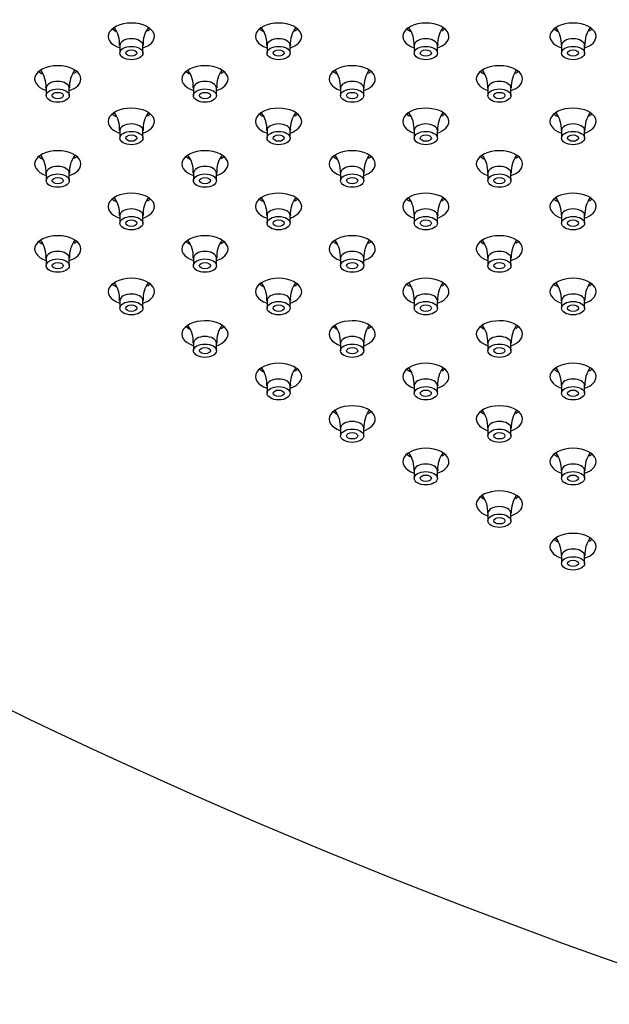
# Model space of a CAD drawing. Units: inches. Extents: x -959 to -75, y 72 to 600.
# Drawn here: x -837 to -773, y 266 to 372 of the extents above; entities that cross this region are included whole.
import ezdxf

# ---------------------------------------------------------------- set-up
doc = ezdxf.new("R2010")
doc.units = ezdxf.units.IN
doc.layers.add('106171', color=7, linetype='Continuous')
doc.layers.add('990299', color=7, linetype='Continuous')

msp = doc.modelspace()

# ---------------------------------------------------------------- linework, layer by layer
at = {"layer": '106171', "color": 7, "linetype": 'Continuous', "ltscale": 25.4}
for centre, major_axis, start_param, end_param in [((-490.27, 536.26), (-540, 0), 0.521286, 1.04951), ((-824.95, 370.65), (2.5, 0), 0, 4.18879), ((-809.01, 370.65), (2.5, 0), 0, 4.18879), ((-793.07, 370.65), (2.5, 0), 0, 4.18879), ((-777.13, 370.65), (2.5, 0), 0, 4.18879), ((-824.95, 372.28), (2.5, 0), 3.742857, 4.000662), ((-824.95, 372.28), (2.5, 0), 5.497787, 5.681921), ((-809.01, 372.28), (2.5, 0), 3.742857, 4.000662), ((-809.01, 372.28), (2.5, 0), 5.497787, 5.681921), ((-793.07, 372.28), (2.5, 0), 3.742857, 4.000662), ((-793.07, 372.28), (2.5, 0), 5.497787, 5.681921), ((-777.13, 372.28), (2.5, 0), 3.742857, 4.000662), ((-777.13, 372.28), (2.5, 0), 5.497787, 5.681921), ((-824.95, 370.65), (2.5, 0), 5.235988, 6.283185), ((-809.01, 370.65), (2.5, 0), 5.235988, 6.283185), ((-793.07, 370.65), (2.5, 0), 5.235988, 6.283185), ((-777.13, 370.65), (2.5, 0), 5.235988, 6.283185), ((-832.92, 366.04), (2.5, 0), 0, 4.18879), ((-832.92, 367.68), (2.5, 0), 3.742857, 4.000662), ((-832.92, 367.68), (2.5, 0), 5.497787, 5.681921), ((-816.98, 366.04), (2.5, 0), 0, 4.18879), ((-816.98, 367.68), (2.5, 0), 3.742857, 4.000662), ((-816.98, 367.68), (2.5, 0), 5.497787, 5.681921), ((-801.04, 366.04), (2.5, 0), 0, 4.18879), ((-801.04, 367.68), (2.5, 0), 3.742857, 4.000662), ((-801.04, 367.68), (2.5, 0), 5.497787, 5.681921), ((-785.1, 366.04), (2.5, 0), 0, 4.18879), ((-785.1, 367.68), (2.5, 0), 3.742857, 4.000662), ((-785.1, 367.68), (2.5, 0), 5.497787, 5.681921), ((-832.92, 366.04), (2.5, 0), 5.235988, 6.283185), ((-816.98, 366.04), (2.5, 0), 5.235988, 6.283185), ((-801.04, 366.04), (2.5, 0), 5.235988, 6.283185), ((-785.1, 366.04), (2.5, 0), 5.235988, 6.283185), ((-824.95, 361.44), (2.5, 0), 0, 4.18879), ((-809.01, 361.44), (2.5, 0), 0, 4.18879), ((-793.07, 361.44), (2.5, 0), 0, 4.18879), ((-777.13, 361.44), (2.5, 0), 0, 4.18879), ((-824.95, 363.07), (2.5, 0), 3.742857, 4.000662), ((-824.95, 361.44), (2.5, 0), 5.235988, 6.283185), ((-824.95, 363.07), (2.5, 0), 5.497787, 5.681921), ((-809.01, 363.07), (2.5, 0), 3.742857, 4.000662), ((-809.01, 361.44), (2.5, 0), 5.235988, 6.283185), ((-809.01, 363.07), (2.5, 0), 5.497787, 5.681921), ((-793.07, 363.07), (2.5, 0), 3.742857, 4.000662), ((-793.07, 361.44), (2.5, 0), 5.235988, 6.283185), ((-793.07, 363.07), (2.5, 0), 5.497787, 5.681921), ((-777.13, 363.07), (2.5, 0), 3.742857, 4.000662), ((-777.13, 361.44), (2.5, 0), 5.235988, 6.283185), ((-777.13, 363.07), (2.5, 0), 5.497787, 5.681921), ((-832.92, 356.84), (2.5, 0), 0, 4.18879), ((-816.98, 356.84), (2.5, 0), 0, 4.18879), ((-801.04, 356.84), (2.5, 0), 0, 4.18879), ((-785.1, 356.84), (2.5, 0), 0, 4.18879), ((-832.92, 358.47), (2.5, 0), 3.742857, 4.000662), ((-832.92, 358.47), (2.5, 0), 5.497787, 5.681921), ((-816.98, 358.47), (2.5, 0), 3.742857, 4.000662), ((-816.98, 358.47), (2.5, 0), 5.497787, 5.681921), ((-801.04, 358.47), (2.5, 0), 3.742857, 4.000662), ((-801.04, 358.47), (2.5, 0), 5.497787, 5.681921), ((-785.1, 358.47), (2.5, 0), 3.742857, 4.000662), ((-785.1, 358.47), (2.5, 0), 5.497787, 5.681921), ((-832.92, 356.84), (2.5, 0), 5.235988, 6.283185), ((-816.98, 356.84), (2.5, 0), 5.235988, 6.283185), ((-801.04, 356.84), (2.5, 0), 5.235988, 6.283185), ((-785.1, 356.84), (2.5, 0), 5.235988, 6.283185), ((-824.95, 352.24), (2.5, 0), 0, 4.18879), ((-809.01, 352.24), (2.5, 0), 0, 4.18879), ((-793.07, 352.24), (2.5, 0), 0, 4.18879), ((-777.13, 352.24), (2.5, 0), 0, 4.18879), ((-824.95, 353.87), (2.5, 0), 3.742857, 4.000662), ((-824.95, 353.87), (2.5, 0), 5.497787, 5.681921), ((-809.01, 353.87), (2.5, 0), 3.742857, 4.000662), ((-809.01, 353.87), (2.5, 0), 5.497787, 5.681921), ((-793.07, 353.87), (2.5, 0), 3.742857, 4.000662), ((-793.07, 353.87), (2.5, 0), 5.497787, 5.681921), ((-777.13, 353.87), (2.5, 0), 3.742857, 4.000662), ((-777.13, 353.87), (2.5, 0), 5.497787, 5.681921), ((-824.95, 352.24), (2.5, 0), 5.235988, 6.283185), ((-809.01, 352.24), (2.5, 0), 5.235988, 6.283185), ((-793.07, 352.24), (2.5, 0), 5.235988, 6.283185), ((-777.13, 352.24), (2.5, 0), 5.235988, 6.283185), ((-832.92, 347.64), (2.5, 0), 0, 4.18879), ((-832.92, 349.27), (2.5, 0), 3.742857, 4.000662), ((-832.92, 349.27), (2.5, 0), 5.497787, 5.681921), ((-816.98, 347.64), (2.5, 0), 0, 4.18879), ((-816.98, 349.27), (2.5, 0), 3.742857, 4.000662), ((-816.98, 349.27), (2.5, 0), 5.497787, 5.681921), ((-801.04, 347.64), (2.5, 0), 0, 4.18879), ((-801.04, 349.27), (2.5, 0), 3.742857, 4.000662), ((-801.04, 349.27), (2.5, 0), 5.497787, 5.681921), ((-785.1, 347.64), (2.5, 0), 0, 4.18879), ((-785.1, 349.27), (2.5, 0), 3.742857, 4.000662), ((-785.1, 349.27), (2.5, 0), 5.497787, 5.681921), ((-832.92, 347.64), (2.5, 0), 5.235988, 6.283185), ((-816.98, 347.64), (2.5, 0), 5.235988, 6.283185), ((-801.04, 347.64), (2.5, 0), 5.235988, 6.283185), ((-785.1, 347.64), (2.5, 0), 5.235988, 6.283185), ((-824.95, 343.03), (2.5, 0), 0, 4.18879), ((-809.01, 343.03), (2.5, 0), 0, 4.18879), ((-793.07, 343.03), (2.5, 0), 0, 4.18879), ((-777.13, 343.03), (2.5, 0), 0, 4.18879), ((-824.95, 344.67), (2.5, 0), 3.742857, 4.000662), ((-824.95, 344.67), (2.5, 0), 5.497787, 5.681921), ((-809.01, 344.67), (2.5, 0), 3.742857, 4.000662), ((-809.01, 344.67), (2.5, 0), 5.497787, 5.681921), ((-793.07, 344.67), (2.5, 0), 3.742857, 4.000662), ((-793.07, 344.67), (2.5, 0), 5.497787, 5.681921), ((-777.13, 344.67), (2.5, 0), 3.742857, 4.000662), ((-777.13, 344.67), (2.5, 0), 5.497787, 5.681921), ((-824.95, 343.03), (2.5, 0), 5.235988, 6.283185), ((-809.01, 343.03), (2.5, 0), 5.235988, 6.283185), ((-793.07, 343.03), (2.5, 0), 5.235988, 6.283185), ((-777.13, 343.03), (2.5, 0), 5.235988, 6.283185), ((-816.98, 338.43), (2.5, 0), 0, 4.18879), ((-801.04, 338.43), (2.5, 0), 0, 4.18879), ((-785.1, 338.43), (2.5, 0), 0, 4.18879), ((-816.98, 340.06), (2.5, 0), 3.742857, 4.000662), ((-816.98, 340.06), (2.5, 0), 5.497787, 5.681921), ((-801.04, 340.06), (2.5, 0), 3.742857, 4.000662), ((-801.04, 340.06), (2.5, 0), 5.497787, 5.681921), ((-785.1, 340.06), (2.5, 0), 3.742857, 4.000662), ((-785.1, 340.06), (2.5, 0), 5.497787, 5.681921), ((-816.98, 338.43), (2.5, 0), 5.235988, 6.283185), ((-801.04, 338.43), (2.5, 0), 5.235988, 6.283185), ((-785.1, 338.43), (2.5, 0), 5.235988, 6.283185), ((-809.01, 333.83), (2.5, 0), 0, 4.18879), ((-809.01, 335.46), (2.5, 0), 3.742857, 4.000662), ((-809.01, 335.46), (2.5, 0), 5.497787, 5.681921), ((-793.07, 333.83), (2.5, 0), 0, 4.18879), ((-793.07, 335.46), (2.5, 0), 3.742857, 4.000662), ((-793.07, 335.46), (2.5, 0), 5.497787, 5.681921), ((-777.13, 333.83), (2.5, 0), 0, 4.18879), ((-777.13, 335.46), (2.5, 0), 3.742857, 4.000662), ((-777.13, 335.46), (2.5, 0), 5.497787, 5.681921), ((-809.01, 333.83), (2.5, 0), 5.235988, 6.283185), ((-793.07, 333.83), (2.5, 0), 5.235988, 6.283185), ((-777.13, 333.83), (2.5, 0), 5.235988, 6.283185), ((-801.04, 329.23), (2.5, 0), 0, 4.18879), ((-785.1, 329.23), (2.5, 0), 0, 4.18879), ((-801.04, 330.86), (2.5, 0), 3.742857, 4.000662), ((-801.04, 330.86), (2.5, 0), 5.497787, 5.681921), ((-785.1, 330.86), (2.5, 0), 3.742857, 4.000662), ((-785.1, 330.86), (2.5, 0), 5.497787, 5.681921), ((-801.04, 329.23), (2.5, 0), 5.235988, 6.283185), ((-785.1, 329.23), (2.5, 0), 5.235988, 6.283185), ((-793.07, 324.63), (2.5, 0), 0, 4.18879), ((-777.13, 324.63), (2.5, 0), 0, 4.18879), ((-793.07, 326.26), (2.5, 0), 3.742857, 4.000662), ((-793.07, 326.26), (2.5, 0), 5.497787, 5.681921), ((-777.13, 326.26), (2.5, 0), 3.742857, 4.000662), ((-777.13, 326.26), (2.5, 0), 5.497787, 5.681921), ((-793.07, 324.63), (2.5, 0), 5.235988, 6.283185), ((-777.13, 324.63), (2.5, 0), 5.235988, 6.283185), ((-785.1, 320.02), (2.5, 0), 0, 4.18879), ((-785.1, 321.66), (2.5, 0), 3.742857, 4.000662), ((-785.1, 321.66), (2.5, 0), 5.497787, 5.681921), ((-785.1, 320.02), (2.5, 0), 5.235988, 6.283185), ((-777.13, 315.42), (2.5, 0), 0, 4.18879), ((-777.13, 317.05), (2.5, 0), 3.742857, 4.000662), ((-777.13, 315.42), (2.5, 0), 5.235988, 6.283185), ((-777.13, 317.05), (2.5, 0), 5.497787, 5.681921)]:
    msp.add_ellipse(centre, major_axis=major_axis, ratio=0.57735, start_param=start_param, end_param=end_param, dxfattribs=at)
at = {"layer": '990299', "color": 7, "linetype": 'Continuous', "ltscale": 25.4}
for p, q in [((-826.2, 369.67), (-826.2, 368.85)), ((-823.7, 368.85), (-823.7, 369.67)), ((-810.26, 369.67), (-810.26, 368.85)), ((-807.76, 368.85), (-807.76, 369.67)), ((-794.32, 369.67), (-794.32, 368.85)), ((-791.82, 368.85), (-791.82, 369.67)), ((-778.38, 369.67), (-778.38, 368.85)), ((-775.88, 368.85), (-775.88, 369.67)), ((-834.17, 365.06), (-834.17, 364.25)), ((-831.67, 364.25), (-831.67, 365.06)), ((-818.23, 365.06), (-818.23, 364.25)), ((-815.73, 364.25), (-815.73, 365.06)), ((-802.29, 365.06), (-802.29, 364.25)), ((-799.79, 364.25), (-799.79, 365.06)), ((-786.35, 365.06), (-786.35, 364.25)), ((-783.85, 364.25), (-783.85, 365.06)), ((-826.2, 360.46), (-826.2, 359.65)), ((-823.7, 359.65), (-823.7, 360.46)), ((-810.26, 360.46), (-810.26, 359.65)), ((-807.76, 359.65), (-807.76, 360.46)), ((-794.32, 360.46), (-794.32, 359.65)), ((-791.82, 359.65), (-791.82, 360.46)), ((-778.38, 360.46), (-778.38, 359.65)), ((-775.88, 359.65), (-775.88, 360.46)), ((-834.17, 355.86), (-834.17, 355.04)), ((-831.67, 355.04), (-831.67, 355.86)), ((-818.23, 355.86), (-818.23, 355.04)), ((-815.73, 355.04), (-815.73, 355.86)), ((-802.29, 355.86), (-802.29, 355.04)), ((-799.79, 355.04), (-799.79, 355.86)), ((-786.35, 355.86), (-786.35, 355.04)), ((-783.85, 355.04), (-783.85, 355.86)), ((-826.2, 351.26), (-826.2, 350.44)), ((-823.7, 350.44), (-823.7, 351.26)), ((-810.26, 351.26), (-810.26, 350.44)), ((-807.76, 350.44), (-807.76, 351.26)), ((-794.32, 351.26), (-794.32, 350.44)), ((-791.82, 350.44), (-791.82, 351.26)), ((-778.38, 351.26), (-778.38, 350.44)), ((-775.88, 350.44), (-775.88, 351.26)), ((-834.17, 346.66), (-834.17, 345.84)), ((-831.67, 345.84), (-831.67, 346.66)), ((-818.23, 346.66), (-818.23, 345.84)), ((-815.73, 345.84), (-815.73, 346.66)), ((-802.29, 346.66), (-802.29, 345.84)), ((-799.79, 345.84), (-799.79, 346.66)), ((-786.35, 346.66), (-786.35, 345.84)), ((-783.85, 345.84), (-783.85, 346.66)), ((-826.2, 342.05), (-826.2, 341.24)), ((-823.7, 341.24), (-823.7, 342.05)), ((-810.26, 342.05), (-810.26, 341.24)), ((-807.76, 341.24), (-807.76, 342.05)), ((-794.32, 342.05), (-794.32, 341.24)), ((-791.82, 341.24), (-791.82, 342.05)), ((-778.38, 342.05), (-778.38, 341.24)), ((-775.88, 341.24), (-775.88, 342.05)), ((-818.23, 337.45), (-818.23, 336.64)), ((-815.73, 336.64), (-815.73, 337.45)), ((-802.29, 337.45), (-802.29, 336.64)), ((-799.79, 336.64), (-799.79, 337.45)), ((-786.35, 337.45), (-786.35, 336.64)), ((-783.85, 336.64), (-783.85, 337.45)), ((-810.26, 332.85), (-810.26, 332.03)), ((-807.76, 332.03), (-807.76, 332.85)), ((-794.32, 332.85), (-794.32, 332.03)), ((-791.82, 332.03), (-791.82, 332.85)), ((-778.38, 332.85), (-778.38, 332.03)), ((-775.88, 332.03), (-775.88, 332.85)), ((-802.29, 328.25), (-802.29, 327.43)), ((-799.79, 327.43), (-799.79, 328.25)), ((-786.35, 328.25), (-786.35, 327.43)), ((-783.85, 327.43), (-783.85, 328.25)), ((-794.32, 323.65), (-794.32, 322.83)), ((-791.82, 322.83), (-791.82, 323.65)), ((-778.38, 323.65), (-778.38, 322.83)), ((-775.88, 322.83), (-775.88, 323.65)), ((-786.35, 319.04), (-786.35, 318.23)), ((-783.85, 318.23), (-783.85, 319.04)), ((-778.38, 314.44), (-778.38, 313.62)), ((-775.88, 313.62), (-775.88, 314.44))]:
    msp.add_line(p, q, dxfattribs=at)
for centre, radius, start, end in [((-829.2, 369.84), 2.98, 356.5591, 35.9669), ((-820.74, 369.86), 2.94, 143.3312, 183.7242), ((-813.26, 369.84), 2.98, 356.5591, 35.9669), ((-804.8, 369.86), 2.94, 143.3312, 183.7242), ((-797.31, 369.84), 2.98, 356.5591, 35.9669), ((-788.85, 369.86), 2.94, 143.3312, 183.7242), ((-781.37, 369.84), 2.98, 356.5591, 35.9669), ((-772.91, 369.86), 2.94, 143.3312, 183.7242), ((-837.17, 365.24), 2.98, 356.5591, 35.9669), ((-828.71, 365.26), 2.94, 143.3312, 183.7242), ((-821.23, 365.24), 2.98, 356.5591, 35.9669), ((-812.77, 365.26), 2.94, 143.3312, 183.7242), ((-805.29, 365.24), 2.98, 356.5591, 35.9669), ((-796.83, 365.26), 2.94, 143.3312, 183.7242), ((-789.34, 365.24), 2.98, 356.5591, 35.9669), ((-780.88, 365.26), 2.94, 143.3312, 183.7242), ((-829.2, 360.64), 2.98, 356.5591, 35.9669), ((-820.74, 360.65), 2.94, 143.3312, 183.7242), ((-813.26, 360.64), 2.98, 356.5591, 35.9669), ((-804.8, 360.65), 2.94, 143.3312, 183.7242), ((-797.31, 360.64), 2.98, 356.5591, 35.9669), ((-788.85, 360.65), 2.94, 143.3312, 183.7242), ((-781.37, 360.64), 2.98, 356.5591, 35.9669), ((-772.91, 360.65), 2.94, 143.3312, 183.7242), ((-837.17, 356.04), 2.98, 356.5591, 35.9669), ((-828.71, 356.05), 2.94, 143.3312, 183.7242), ((-821.23, 356.04), 2.98, 356.5591, 35.9669), ((-812.77, 356.05), 2.94, 143.3312, 183.7242), ((-805.29, 356.04), 2.98, 356.5591, 35.9669), ((-796.83, 356.05), 2.94, 143.3312, 183.7242), ((-789.34, 356.04), 2.98, 356.5591, 35.9669), ((-780.88, 356.05), 2.94, 143.3312, 183.7242), ((-829.2, 351.43), 2.98, 356.5591, 35.9669), ((-820.74, 351.45), 2.94, 143.3312, 183.7242), ((-813.26, 351.43), 2.98, 356.5591, 35.9669), ((-804.8, 351.45), 2.94, 143.3312, 183.7242), ((-797.31, 351.43), 2.98, 356.5591, 35.9669), ((-788.85, 351.45), 2.94, 143.3312, 183.7242), ((-781.37, 351.43), 2.98, 356.5591, 35.9669), ((-772.91, 351.45), 2.94, 143.3312, 183.7242), ((-837.17, 346.83), 2.98, 356.5591, 35.9669), ((-828.71, 346.85), 2.94, 143.3312, 183.7242), ((-821.23, 346.83), 2.98, 356.5591, 35.9669), ((-812.77, 346.85), 2.94, 143.3312, 183.7242), ((-805.29, 346.83), 2.98, 356.5591, 35.9669), ((-796.83, 346.85), 2.94, 143.3312, 183.7242), ((-789.34, 346.83), 2.98, 356.5591, 35.9669), ((-780.88, 346.85), 2.94, 143.3312, 183.7242), ((-829.2, 342.23), 2.98, 356.5591, 35.9669), ((-820.74, 342.25), 2.94, 143.3312, 183.7242), ((-813.26, 342.23), 2.98, 356.5591, 35.9669), ((-804.8, 342.25), 2.94, 143.3312, 183.7242), ((-797.31, 342.23), 2.98, 356.5591, 36.9594), ((-788.85, 342.25), 2.94, 143.3312, 183.7242), ((-781.37, 342.23), 2.98, 356.5591, 35.9669), ((-772.91, 342.25), 2.94, 143.3312, 183.7242), ((-821.23, 337.63), 2.98, 356.5591, 35.9669), ((-812.77, 337.64), 2.94, 143.3312, 183.7242), ((-805.29, 337.63), 2.98, 356.5591, 35.9669), ((-796.83, 337.64), 2.94, 143.3312, 183.7242), ((-789.34, 337.63), 2.98, 356.5591, 35.9669), ((-780.88, 337.64), 2.94, 143.3312, 183.7242), ((-813.26, 333.03), 2.98, 356.5591, 35.9669), ((-804.8, 333.04), 2.94, 143.3312, 183.7242), ((-797.31, 333.03), 2.98, 356.5591, 35.9669), ((-788.85, 333.04), 2.94, 143.3312, 183.7242), ((-781.37, 333.03), 2.98, 356.5591, 35.9669), ((-772.91, 333.04), 2.94, 143.1951, 183.7242), ((-805.29, 328.42), 2.98, 356.5591, 35.9669), ((-796.83, 328.44), 2.94, 143.3312, 183.7242), ((-789.34, 328.42), 2.98, 356.5591, 35.9669), ((-780.88, 328.44), 2.94, 143.3312, 183.7242), ((-797.31, 323.82), 2.98, 356.5591, 35.9669), ((-788.85, 323.84), 2.94, 143.3312, 183.7242), ((-781.37, 323.82), 2.98, 356.5591, 35.9669), ((-772.91, 323.84), 2.94, 143.3312, 183.7242), ((-789.34, 319.22), 2.98, 356.5591, 35.9669), ((-780.88, 319.24), 2.94, 143.3312, 183.7242), ((-781.37, 314.62), 2.98, 356.5591, 35.9669), ((-772.91, 314.63), 2.94, 143.3312, 183.7242)]:
    msp.add_arc(centre, radius, start, end, dxfattribs=at)
for centre, start_param, end_param in [((-824.95, 369.67), 0, 3.140015), ((-809.01, 369.67), 0, 3.140015), ((-793.07, 369.67), 0, 3.140015), ((-777.13, 369.67), 0, 3.140015), ((-824.95, 369.67), 6.278652, 6.283185), ((-809.01, 369.67), 6.278652, 6.283185), ((-793.07, 369.67), 6.278652, 6.283185), ((-777.13, 369.67), 6.278652, 6.283185), ((-832.92, 365.06), 0, 3.140015), ((-816.98, 365.06), 0, 3.140015), ((-801.04, 365.06), 0, 3.140015), ((-785.1, 365.06), 0, 3.140015), ((-832.92, 365.06), 6.278652, 6.283185), ((-816.98, 365.06), 6.278652, 6.283185), ((-801.04, 365.06), 6.278652, 6.283185), ((-785.1, 365.06), 6.278652, 6.283185), ((-824.95, 360.46), 0, 3.140015), ((-824.95, 360.46), 6.278652, 6.283185), ((-809.01, 360.46), 0, 3.140015), ((-809.01, 360.46), 6.278652, 6.283185), ((-793.07, 360.46), 0, 3.140015), ((-793.07, 360.46), 6.278652, 6.283185), ((-777.13, 360.46), 0, 3.140015), ((-777.13, 360.46), 6.278652, 6.283185), ((-832.92, 355.86), 0, 3.140015), ((-816.98, 355.86), 0, 3.140015), ((-801.04, 355.86), 0, 3.140015), ((-785.1, 355.86), 0, 3.140015), ((-832.92, 355.86), 6.278652, 6.283185), ((-816.98, 355.86), 6.278652, 6.283185), ((-801.04, 355.86), 6.278652, 6.283185), ((-785.1, 355.86), 6.278652, 6.283185), ((-824.95, 351.26), 0, 3.140015), ((-809.01, 351.26), 0, 3.140015), ((-793.07, 351.26), 0, 3.140015), ((-777.13, 351.26), 0, 3.140015), ((-824.95, 351.26), 6.278652, 6.283185), ((-809.01, 351.26), 6.278652, 6.283185), ((-793.07, 351.26), 6.278652, 6.283185), ((-777.13, 351.26), 6.278652, 6.283185), ((-832.92, 346.66), 0, 3.140015), ((-832.92, 346.66), 6.278652, 6.283185), ((-816.98, 346.66), 0, 3.140015), ((-816.98, 346.66), 6.278652, 6.283185), ((-801.04, 346.66), 0, 3.140015), ((-801.04, 346.66), 6.278652, 6.283185), ((-785.1, 346.66), 0, 3.140015), ((-785.1, 346.66), 6.278652, 6.283185), ((-824.95, 342.05), 0, 3.140015), ((-809.01, 342.05), 0, 3.140015), ((-793.07, 342.05), 0, 3.140015), ((-777.13, 342.05), 0, 3.140015), ((-824.95, 342.05), 6.278652, 6.283185), ((-809.01, 342.05), 6.278652, 6.283185), ((-793.07, 342.05), 6.278652, 6.283185), ((-777.13, 342.05), 6.278652, 6.283185), ((-816.98, 337.45), 0, 3.140015), ((-801.04, 337.45), 0, 3.140015), ((-785.1, 337.45), 0, 3.140015), ((-816.98, 337.45), 6.278652, 6.283185), ((-801.04, 337.45), 6.278652, 6.283185), ((-785.1, 337.45), 6.278652, 6.283185), ((-809.01, 332.85), 0, 3.140015), ((-793.07, 332.85), 0, 3.140015), ((-777.13, 332.85), 0, 3.140015), ((-809.01, 332.85), 6.278652, 6.283185), ((-793.07, 332.85), 6.278652, 6.283185), ((-777.13, 332.85), 6.278652, 6.283185), ((-801.04, 328.25), 0, 3.140015), ((-801.04, 328.25), 6.278652, 6.283185), ((-785.1, 328.25), 0, 3.140015), ((-785.1, 328.25), 6.278652, 6.283185), ((-793.07, 323.65), 0, 3.140015), ((-777.13, 323.65), 0, 3.140015), ((-793.07, 323.65), 6.278652, 6.283185), ((-777.13, 323.65), 6.278652, 6.283185), ((-785.1, 319.04), 0, 3.140015), ((-785.1, 319.04), 6.278652, 6.283185), ((-777.13, 314.44), 0, 3.140015), ((-777.13, 314.44), 6.278652, 6.283185)]:
    msp.add_ellipse(centre, major_axis=(1.25, 0), ratio=0.57735, start_param=start_param, end_param=end_param, dxfattribs=at)
for centre, major_axis in [((-824.95, 368.85), (1.25, 0)), ((-824.95, 368.85), (0.6, 0)), ((-809.01, 368.85), (1.25, 0)), ((-809.01, 368.85), (0.6, 0)), ((-793.07, 368.85), (1.25, 0)), ((-793.07, 368.85), (0.6, 0)), ((-777.13, 368.85), (1.25, 0)), ((-777.13, 368.85), (0.6, 0)), ((-832.92, 364.25), (1.25, 0)), ((-832.92, 364.25), (0.6, 0)), ((-816.98, 364.25), (1.25, 0)), ((-816.98, 364.25), (0.6, 0)), ((-801.04, 364.25), (1.25, 0)), ((-801.04, 364.25), (0.6, 0)), ((-785.1, 364.25), (1.25, 0)), ((-785.1, 364.25), (0.6, 0)), ((-824.95, 359.65), (1.25, 0)), ((-809.01, 359.65), (1.25, 0)), ((-793.07, 359.65), (1.25, 0)), ((-777.13, 359.65), (1.25, 0)), ((-824.95, 359.65), (0.6, 0)), ((-809.01, 359.65), (0.6, 0)), ((-793.07, 359.65), (0.6, 0)), ((-777.13, 359.65), (0.6, 0)), ((-832.92, 355.04), (1.25, 0)), ((-832.92, 355.04), (0.6, 0)), ((-816.98, 355.04), (1.25, 0)), ((-816.98, 355.04), (0.6, 0)), ((-801.04, 355.04), (1.25, 0)), ((-801.04, 355.04), (0.6, 0)), ((-785.1, 355.04), (1.25, 0)), ((-785.1, 355.04), (0.6, 0)), ((-824.95, 350.44), (1.25, 0)), ((-824.95, 350.44), (0.6, 0)), ((-809.01, 350.44), (1.25, 0)), ((-809.01, 350.44), (0.6, 0)), ((-793.07, 350.44), (1.25, 0)), ((-793.07, 350.44), (0.6, 0)), ((-777.13, 350.44), (1.25, 0)), ((-777.13, 350.44), (0.6, 0)), ((-832.92, 345.84), (1.25, 0)), ((-816.98, 345.84), (1.25, 0)), ((-801.04, 345.84), (1.25, 0)), ((-785.1, 345.84), (1.25, 0)), ((-832.92, 345.84), (0.6, 0)), ((-816.98, 345.84), (0.6, 0)), ((-801.04, 345.84), (0.6, 0)), ((-785.1, 345.84), (0.6, 0)), ((-824.95, 341.24), (1.25, 0)), ((-824.95, 341.24), (0.6, 0)), ((-809.01, 341.24), (1.25, 0)), ((-809.01, 341.24), (0.6, 0)), ((-793.07, 341.24), (1.25, 0)), ((-793.07, 341.24), (0.6, 0)), ((-777.13, 341.24), (1.25, 0)), ((-777.13, 341.24), (0.6, 0)), ((-816.98, 336.64), (1.25, 0)), ((-816.98, 336.64), (0.6, 0)), ((-801.04, 336.64), (1.25, 0)), ((-801.04, 336.64), (0.6, 0)), ((-785.1, 336.64), (1.25, 0)), ((-785.1, 336.64), (0.6, 0)), ((-809.01, 332.03), (1.25, 0)), ((-793.07, 332.03), (1.25, 0)), ((-777.13, 332.03), (1.25, 0)), ((-809.01, 332.03), (0.6, 0)), ((-793.07, 332.03), (0.6, 0)), ((-777.13, 332.03), (0.6, 0)), ((-801.04, 327.43), (1.25, 0)), ((-801.04, 327.43), (0.6, 0)), ((-785.1, 327.43), (1.25, 0)), ((-785.1, 327.43), (0.6, 0)), ((-793.07, 322.83), (1.25, 0)), ((-793.07, 322.83), (0.6, 0)), ((-777.13, 322.83), (1.25, 0)), ((-777.13, 322.83), (0.6, 0)), ((-785.1, 318.23), (1.25, 0)), ((-785.1, 318.23), (0.6, 0)), ((-777.13, 313.62), (1.25, 0)), ((-777.13, 313.62), (0.6, 0))]:
    msp.add_ellipse(centre, major_axis=major_axis, ratio=0.57735, dxfattribs=at)

doc.saveas('drawing.dxf')
